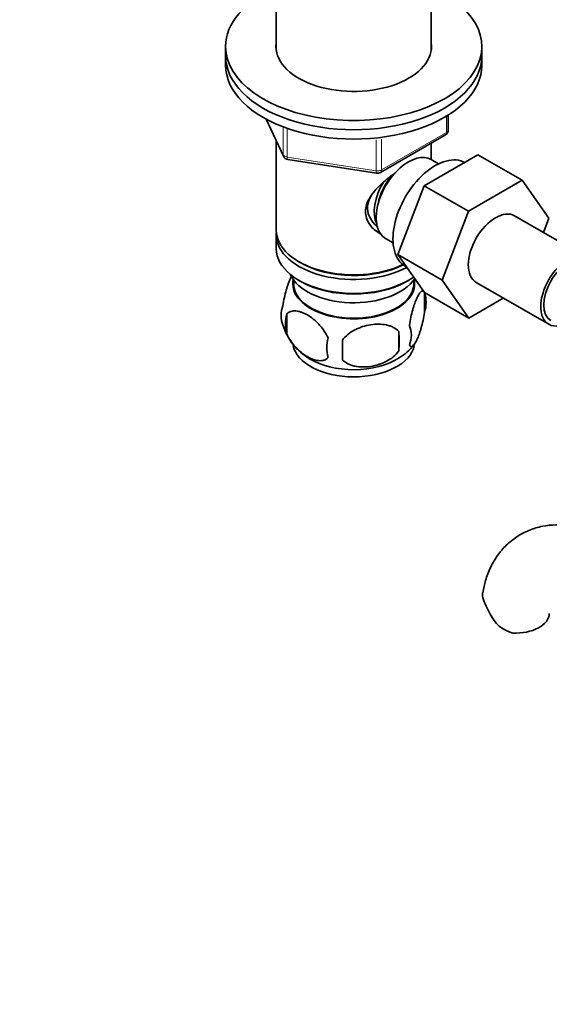
# Model space of a CAD drawing. Units: millimetres. Extents: x 0 to 1740, y 0 to 2140.
# Drawn here: x 261 to 354, y 353 to 526 of the extents above; entities that cross this region are included whole.
import ezdxf
from ezdxf import colors
from ezdxf.entities.mleader import LeaderData, LeaderLine
from ezdxf.math import Vec2, Vec3

# ---------------------------------------------------------------- set-up
doc = ezdxf.new("R2010")
doc.units = ezdxf.units.MM
doc.layers.add('DV7_Défaut', color=7, linetype='Continuous')
doc.layers.add('Défaut', color=7, linetype='Continuous')

# ---------------------------------------------------------------- blocks, each defined once
blk = doc.blocks.new('_DOT')
at = {"color": 0}
blk.add_line((0, 0), (-1, 0), dxfattribs=at)
at = {"color": 0, "const_width": 0.333}
blk.add_lwpolyline([(-0.1665, 0, 1), (0.1665, 0, 1)], format="xyb", close=True, dxfattribs=at)
blk = doc.blocks.new('SE6')
at = {"layer": 'DV7_Défaut', "color": 7, "linetype": 'Continuous', "lineweight": 35}
for p, q in [((306.3, 536.72), (306.3, 520.44)), ((333.5, 520.44), (333.5, 536.72)), ((297.4, 521.11), (297.4, 519.48)), ((342.4, 519.48), (342.4, 521.11)), ((297.4, 519.48), (297.4, 517.85)), ((342.4, 517.85), (342.4, 519.48)), ((336.51, 506.45), (336.51, 509.09)), ((304.54, 508.36), (307.56, 501.85)), ((324.58, 498.99), (336.01, 505.59)), ((306.3, 504.57), (306.3, 488.86)), ((333.5, 501.27), (333.5, 504.13)), ((332.29, 496.67), (341.7, 502.11)), ((341.7, 502.11), (349.48, 497.62)), ((308.31, 501.28), (323.93, 498.86)), ((334.81, 500.51), (333.51, 501.26)), ((327.63, 484.57), (332.29, 496.67)), ((332.29, 496.67), (340.07, 492.18)), ((340.07, 492.18), (349.48, 497.62)), ((349.48, 497.62), (354.18, 490.94)), ((335.41, 480.08), (340.07, 492.18)), ((360.89, 484.01), (348.16, 491.36)), ((354.18, 490.94), (353.21, 488.45)), ((306.3, 488.05), (306.3, 485.6)), ((325.51, 487.41), (326.81, 486.66)), ((327.63, 484.57), (335.41, 480.08)), ((332.31, 477.91), (327.63, 484.57)), ((310.28, 483.31), (310.63, 483.11)), ((328.96, 482.53), (329.14, 482.43)), ((309.31, 480.14), (309.36, 479.29)), ((310.28, 480.04), (310.63, 479.84)), ((329.16, 479.84), (329.51, 480.04)), ((330.44, 479.29), (330.48, 480.14)), ((340.09, 473.42), (335.41, 480.08)), ((341.41, 479.67), (354.14, 472.32)), ((332.31, 477.91), (340.09, 473.42)), ((332.33, 477.85), (332.33, 474.42)), ((346.17, 476.92), (340.09, 473.42)), ((308.14, 474.11), (308.14, 470.68)), ((327.82, 471.07), (327.82, 467.64))]:
    blk.add_line(p, q, dxfattribs=at)
at = {"layer": 'DV7_Défaut', "color": 7, "linetype": 'Continuous', "lineweight": 18}
for p, q in [((336.22, 506.04), (336.22, 508.91)), ((304.63, 508.31), (307.5, 502.12)), ((307.5, 502.12), (307.5, 506.92)), ((308.21, 506.61), (308.21, 501.71)), ((324.79, 499.44), (336.22, 506.04)), ((323.82, 499.29), (323.82, 504.72)), ((324.79, 504.86), (324.79, 499.44)), ((308.21, 501.71), (323.82, 499.29))]:
    blk.add_line(p, q, dxfattribs=at)
at = {"layer": 'DV7_Défaut', "color": 7, "linetype": 'Continuous', "lineweight": 35}
for centre, radius, start, end in [((335.51, 506.45), 1, 300, 0), ((308.47, 502.27), 1, 204.8961, 261.206), ((324.08, 499.85), 1, 261.206, 300), ((327.35, 476.14), 5.26, 340.9814, 19.0186), ((312.3, 473.86), 5.13, 160.4695, 199.5305), ((314.78, 472.4), 6.86, 165.5143, 194.4857), ((317.22, 475.13), 10.18, 196.6834, 239.8784), ((299.11, 469.35), 28.76, 356.5809, 3.4191), ((325.6, 470.42), 4.43, 337.2015, 22.7985), ((322.03, 468.21), 6.86, 165.5086, 194.4914), ((208.49, 467.82), 109.44, 359.1019, 0.8981), ((323.89, 473.43), 8.05, 299.4716, 324.1022), ((356, 428.52), 14.06, 197.3112, 210.3659), ((349.36, 423.92), 6.03, 204.5053, 255.1652)]:
    blk.add_arc(centre, radius, start, end, dxfattribs=at)
for centre, major_axis, start_param, end_param in [((319.9, 521.11), (-22.5, 0), 5.361457, 6.283185), ((319.9, 521.11), (-22.5, 0), 0, 4.063321), ((319.9, 521.11), (-13.65, 0), 6.197567, 6.283185), ((319.9, 521.11), (-13.65, 0), 0, 3.227211), ((319.9, 519.48), (-22.5, 0), 0, 3.141593), ((319.9, 519.48), (-22.5, 0), 0, 3.141593), ((319.9, 517.85), (-22.5, 0), 0, 3.141593), ((329.51, 494.33), (4, 6.93), 0, 3.141593), ((334.21, 491.62), (5.25, 9.09), 0, 3.141593), ((328.45, 494.95), (3.07, 5.33), 1.159538, 2.161045), ((328.45, 494.95), (3.5, 6.06), 1.524343, 2.780226), ((344.79, 485.52), (-3.37, -5.85), 3.141593, 6.283185), ((319.9, 488.86), (13.6, 0), 3.141593, 5.402069), ((319.9, 488.05), (-13.6, 0), 6.231169, 6.283185), ((319.9, 488.05), (-13.6, 0), 0, 2.32497), ((319.9, 485.6), (13.6, 0), 3.141593, 5.595908), ((357.51, 478.17), (-3.37, -5.85), 2.678289, 6.283185), ((357.51, 478.17), (-3, -5.2), 3.141593, 6.283185), ((319.9, 488.45), (-13.1, 0), 0.785398, 2.294683), ((319.9, 482.74), (-11.5, 0), 0.250403, 2.769892), ((319.9, 479.47), (10.7, 0), 3.023689, 6.283185), ((319.9, 479.47), (-10.54, 0), 0.030878, 3.110715), ((319.9, 485.19), (-13.1, 0), 0.785398, 2.356194), ((319.9, 479.47), (10.7, 0), 0, 0.117904), ((357.51, 478.17), (-3.37, -5.85), 0, 0.467835), ((319.9, 469.27), (10.7, 0), 3.247398, 6.172298), ((319.9, 470.53), (10.7, 0), 3.888093, 5.553241), ((348.25, 421.54), (-6, 0), 1.499079, 3.133674)]:
    blk.add_ellipse(centre, major_axis=major_axis, ratio=0.57735, start_param=start_param, end_param=end_param, dxfattribs=at)
at = {"layer": 'DV7_Défaut', "color": 7, "linetype": 'Continuous', "lineweight": 18}
for centre, major_axis, ratio, start_param, end_param in [((335.51, 506.45), (-0.5, 0.866), 0.57735, 3.141593, 3.926991), ((335.51, 506.45), (-1, 0), 0.57735, 2.356194, 3.141593), ((308.47, 502.27), (-1, 0), 0.57735, 0.261799, 1.308997), ((308.47, 502.27), (0.907, 0.421), 0.788675, 2.790713, 3.141593), ((308.47, 502.27), (0.153, 0.988), 0.211325, 2.202711, 3.141593), ((324.08, 499.85), (-1, 0), 0.57735, 1.308997, 2.356194), ((324.08, 499.85), (0.153, 0.988), 0.211325, 2.202711, 3.141593), ((324.08, 499.85), (-0.5, 0.866), 0.57735, 3.141593, 3.926991)]:
    blk.add_ellipse(centre, major_axis=major_axis, ratio=ratio, start_param=start_param, end_param=end_param, dxfattribs=at)
at = {"layer": 'DV7_Défaut', "color": 7, "linetype": 'Continuous', "lineweight": 35}
for points, knots in [([(324.86, 488.09), (324.77, 488.13), (323.93, 488.54), (322.86, 489.44), (322.09, 490.91), (321.89, 492.12), (322.09, 493.36), (322.86, 494.98), (324.54, 496.89), (326.29, 498.28), (327.23, 498.95), (327.32, 499.01)], [0, 0, 0, 0, 0.0221173, 0.2142059, 0.310551, 0.4018837, 0.493245, 0.5900124, 0.7823214, 0.9790375, 1, 1, 1, 1]), ([(323.1, 495.12), (323.06, 495.07), (322.72, 494.51), (322.26, 493.43), (322.34, 491.84), (323.03, 490.47), (323.74, 489.72), (324.13, 489.42)], [0, 0, 0, 0, 0.026282, 0.280769, 0.536838, 0.764654, 1, 1, 1, 1]), ([(309.05, 480.89), (308.97, 480.74), (308.88, 480.57), (308.66, 480.1), (308.54, 479.79), (308.35, 479.28), (308.29, 479.1), (308.17, 478.72), (308.11, 478.52), (307.93, 477.91), (307.82, 477.47), (307.62, 476.54), (307.53, 476.07), (307.46, 475.58)], [0, 0, 0, 0, 0.148379, 0.148379, 0.361284, 0.361284, 0.467737, 0.467737, 0.57419, 0.57419, 0.787095, 0.787095, 1, 1, 1, 1]), ([(332.16, 478.12), (332.13, 478.14), (332.1, 478.16), (332.02, 478.18), (331.97, 478.18), (331.86, 478.15), (331.8, 478.12), (331.63, 477.98), (331.51, 477.83), (331.26, 477.45), (331.13, 477.21), (330.88, 476.66), (330.75, 476.36), (330.57, 475.84), (330.5, 475.66), (330.38, 475.28), (330.32, 475.09), (330.15, 474.47), (330.04, 474.04), (329.84, 473.11), (329.75, 472.63), (329.68, 472.14)], [0, 0, 0, 0, 0.0395161, 0.0395161, 0.1081221, 0.1081221, 0.1767281, 0.1767281, 0.3139401, 0.3139401, 0.451152, 0.451152, 0.588364, 0.588364, 0.65697, 0.65697, 0.725576, 0.725576, 0.862788, 0.862788, 1, 1, 1, 1]), ([(308.14, 474.11), (308.24, 474.22), (308.35, 474.32), (308.59, 474.47), (308.72, 474.53), (309.13, 474.67), (309.43, 474.69), (309.91, 474.65), (310.07, 474.63), (310.4, 474.55), (310.57, 474.5), (311.08, 474.32), (311.42, 474.16), (312.12, 473.76), (312.46, 473.52), (313.14, 472.98), (313.47, 472.67), (313.95, 472.16), (314.1, 471.98), (314.4, 471.61), (314.54, 471.41), (314.95, 470.8), (315.19, 470.38), (315.39, 469.93)], [0, 0, 0, 0, 0.0625, 0.0625, 0.125, 0.125, 0.25, 0.25, 0.3125, 0.3125, 0.375, 0.375, 0.5, 0.5, 0.625, 0.625, 0.75, 0.75, 0.8125, 0.8125, 0.875, 0.875, 1, 1, 1, 1]), ([(329.68, 468.71), (329.75, 468.53), (329.84, 468.43), (329.99, 468.38), (330.04, 468.38), (330.15, 468.41), (330.21, 468.45), (330.38, 468.59), (330.5, 468.73), (330.75, 469.12), (330.88, 469.35), (331.13, 469.9), (331.26, 470.21), (331.44, 470.72), (331.5, 470.9), (331.63, 471.28), (331.69, 471.48), (331.86, 472.09), (331.97, 472.53), (332.17, 473.46), (332.26, 473.93), (332.33, 474.42)], [0, 0, 0, 0, 0.125, 0.125, 0.1875, 0.1875, 0.25, 0.25, 0.375, 0.375, 0.5, 0.5, 0.625, 0.625, 0.6875, 0.6875, 0.75, 0.75, 0.875, 0.875, 1, 1, 1, 1]), ([(327.82, 471.07), (327.56, 471.36), (327.23, 471.6), (326.67, 471.88), (326.48, 471.96), (326.07, 472.1), (325.86, 472.16), (325.21, 472.3), (324.75, 472.34), (323.82, 472.35), (323.35, 472.32), (322.4, 472.17), (321.93, 472.06), (321.24, 471.84), (321.01, 471.76), (320.55, 471.57), (320.33, 471.47), (319.68, 471.13), (319.27, 470.87), (318.52, 470.25), (318.19, 469.91), (317.92, 469.54)], [0, 0, 0, 0, 0.125, 0.125, 0.1875, 0.1875, 0.25, 0.25, 0.375, 0.375, 0.5, 0.5, 0.625, 0.625, 0.6875, 0.6875, 0.75, 0.75, 0.875, 0.875, 1, 1, 1, 1]), ([(315.39, 466.5), (315.2, 466.28), (314.95, 466.12), (314.4, 465.95), (314.1, 465.92), (313.47, 465.97), (313.14, 466.05), (312.45, 466.29), (312.11, 466.45), (311.42, 466.85), (311.07, 467.09), (310.39, 467.63), (310.06, 467.94), (309.59, 468.45), (309.43, 468.63), (309.13, 469), (308.99, 469.2), (308.58, 469.8), (308.33, 470.24), (308.14, 470.68)], [0, 0, 0, 0, 0.125, 0.125, 0.25, 0.25, 0.375, 0.375, 0.5, 0.5, 0.625, 0.625, 0.75, 0.75, 0.8125, 0.8125, 0.875, 0.875, 1, 1, 1, 1]), ([(317.92, 466.11), (318.19, 465.81), (318.51, 465.57), (319.07, 465.29), (319.27, 465.21), (319.68, 465.07), (319.89, 465.01), (320.54, 464.88), (321, 464.83), (321.93, 464.82), (322.4, 464.86), (323.35, 465), (323.82, 465.11), (324.51, 465.33), (324.74, 465.42), (325.19, 465.6), (325.42, 465.71), (326.07, 466.05), (326.48, 466.31), (327.23, 466.92), (327.56, 467.26), (327.82, 467.64)], [0, 0, 0, 0, 0.125, 0.125, 0.1875, 0.1875, 0.25, 0.25, 0.375, 0.375, 0.5, 0.5, 0.625, 0.625, 0.6875, 0.6875, 0.75, 0.75, 0.875, 0.875, 1, 1, 1, 1]), ([(364.62, 434.46), (364.08, 434.75), (362.77, 435.46), (360.46, 436.38), (357.88, 436.98), (355.43, 437.15), (353.01, 436.91), (350.67, 436.22), (348.51, 435.08), (346.65, 433.58), (345.1, 431.76), (343.89, 429.68), (343, 427.42), (342.72, 425.96), (342.57, 425.15)], [0, 0, 0, 0, 0.054843, 0.155188, 0.244041, 0.329408, 0.41176, 0.500541, 0.586125, 0.669827, 0.752985, 0.837247, 0.924108, 1, 1, 1, 1]), ([(342.58, 424.34), (342.51, 424.62), (342.5, 424.88), (342.54, 425.14), (342.54, 425.16), (342.54, 425.17)], [0, 0, 0, 0, 0.953084, 0.953084, 1, 1, 1, 1])]:
    blk.add_open_spline(points, degree=3, knots=knots, dxfattribs=at)

msp = doc.modelspace()

# ---------------------------------------------------------------- block references
at = {"layer": 'Défaut'}
msp.add_blockref('SE6', (0, 0), dxfattribs=at)

# ---------------------------------------------------------------- leaders
at = {"layer": 'Défaut', "color": 7, "linetype": 'Continuous', "lineweight": 18}
ml = msp.add_multileader_mtext('Standard', dxfattribs=at)
ml.set_content('{\\pxsm0.9;\\fSolid Edge ISO|b1||i0||c0|p34;\\W1.;06/12/2016\\P}', color=256)
ml.set_leader_properties()
ml.set_arrow_properties(name='DOT')
ml.build(insert=Vec2(0, 0))
ml.multileader.update_dxf_attribs({"leader_type": 0, "dogleg_length": 0, "arrow_head_size": 12})
ctx = ml.context
ctx.base_point, ctx.char_height, ctx.arrow_head_size, ctx.landing_gap_size = Vec3(1270.71, 2132.64), 12, 12, 4.2
notes = []
notes.append((ctx, [(0, (0, 0, 0), (0, 0), (1, 0), 1, [])]))
ctx.mtext.insert = Vec3(1272.71, 2138.76)
ml = msp.add_multileader_mtext('Standard', dxfattribs=at)
ml.set_content('{\\pxsm0.9;\\fArial|b1||i0||c0|p34;\\W1.;151/W\\P}', color=256)
ml.set_leader_properties()
ml.set_arrow_properties(name='DOT')
ml.build(insert=Vec2(0, 0))
ml.multileader.update_dxf_attribs({"leader_type": 0, "dogleg_length": 0, "arrow_head_size": 12})
ctx = ml.context
ctx.base_point, ctx.char_height, ctx.arrow_head_size, ctx.landing_gap_size = Vec3(551.59, 2132.47), 12, 12, 4.2
notes.append((ctx, [(0, (0, 0, 0), (0, 0), (1, 0), 1, [])]))
ctx.mtext.insert = Vec3(553.59, 2138.57)
for ctx, leaders in notes:
    for number, flags, end, landing, length, lines in leaders:
        leader = LeaderData()
        leader.index, (leader.has_last_leader_line, leader.has_dogleg_vector, leader.attachment_direction) = number, flags
        leader.last_leader_point, leader.dogleg_vector, leader.dogleg_length = Vec3(end), Vec3(landing), length
        for number, points, colour, breaks in lines:
            line = LeaderLine()
            line.index, line.vertices, line.color, line.breaks = number, Vec3.list(points), colors.encode_raw_color(colour), breaks
            leader.lines.append(line)
        ctx.leaders.append(leader)

doc.saveas('drawing.dxf')
